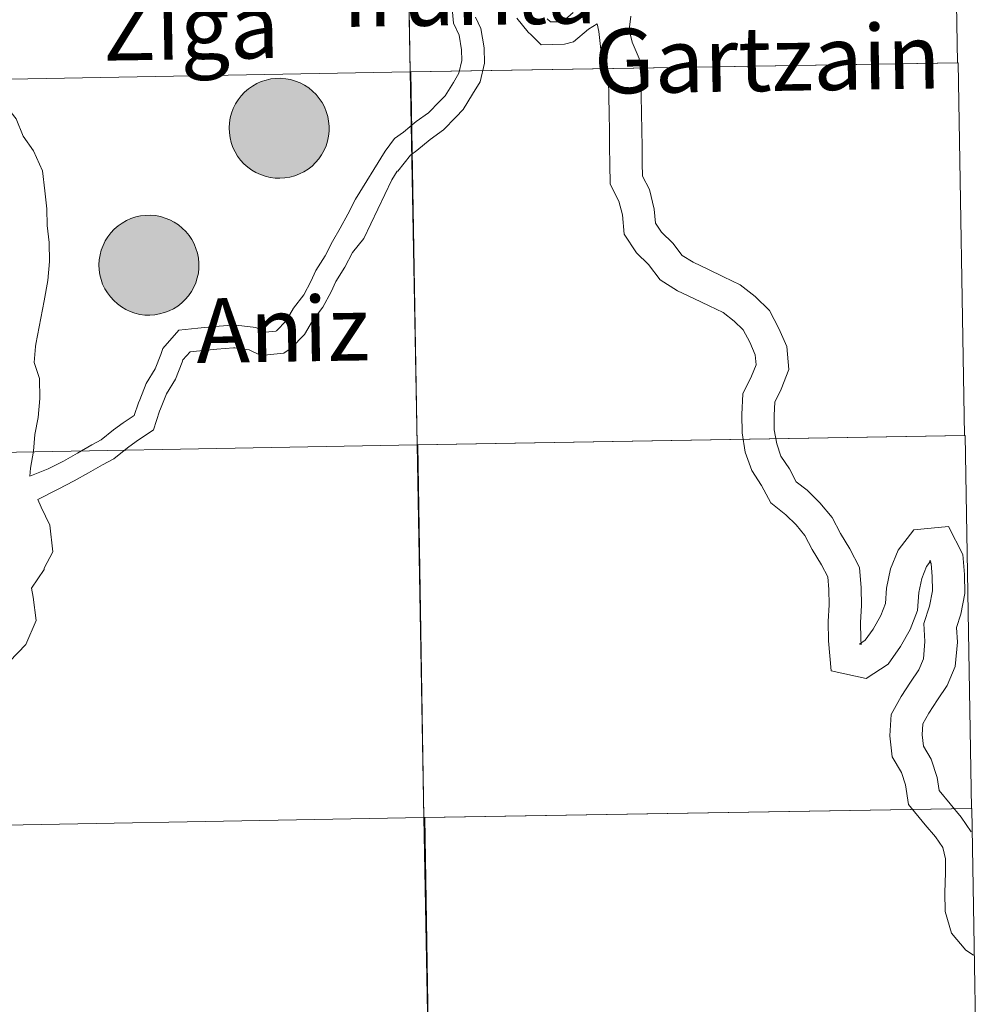
# Model space of a CAD drawing. Units: metres. Extents: x 609453 to 613956, y 4761302 to 4764345.
# Drawn here: x 610578 to 610651, y 4761465 to 4761539 of the extents above; entities that cross this region are included whole.
import ezdxf
from ezdxf.enums import TextEntityAlignment as Align

# ---------------------------------------------------------------- set-up
doc = ezdxf.new("R2010")
doc.units = ezdxf.units.M
doc.header["$MEASUREMENT"] = 0
doc.layers.add('Nivel 63', color=7, linetype='Continuous', lineweight=0)
doc.styles.add('Style-arial', font='arial.shx', dxfattribs={"bigfont": 'arialbig.shx'})

msp = doc.modelspace()

# ---------------------------------------------------------------- hatches: boundary and pattern name
at = {"layer": 'Nivel 63', "linetype": 'Continuous', "lineweight": 0, "extrusion": (0, 0, -1)}
for points in [[(-610598.08, 4761527.32), (-610598.46, 4761527.34), (-610598.83, 4761527.4), (-610599.2, 4761527.5), (-610599.55, 4761527.64), (-610599.89, 4761527.81), (-610600.21, 4761528.01), (-610600.51, 4761528.24), (-610600.78, 4761528.51), (-610601.02, 4761528.8), (-610601.24, 4761529.1), (-610601.42, 4761529.44), (-610601.57, 4761529.78), (-610601.69, 4761530.14), (-610601.76, 4761530.51), (-610601.81, 4761530.89), (-610601.81, 4761531.27), (-610601.77, 4761531.64), (-610601.7, 4761532.01), (-610601.59, 4761532.38), (-610601.45, 4761532.73), (-610601.27, 4761533.06), (-610601.06, 4761533.37), (-610600.82, 4761533.66), (-610600.55, 4761533.93), (-610600.26, 4761534.17), (-610599.94, 4761534.38), (-610599.61, 4761534.55), (-610599.26, 4761534.69), (-610598.89, 4761534.8), (-610598.52, 4761534.87), (-610598.15, 4761534.9), (-610597.77, 4761534.89), (-610597.39, 4761534.85), (-610597.02, 4761534.77), (-610596.66, 4761534.65), (-610596.32, 4761534.5), (-610595.99, 4761534.31), (-610595.68, 4761534.09), (-610595.39, 4761533.84), (-610595.13, 4761533.57), (-610594.9, 4761533.27), (-610594.7, 4761532.95), (-610594.54, 4761532.61), (-610594.41, 4761532.26), (-610594.31, 4761531.89), (-610594.25, 4761531.52), (-610594.23, 4761531.14), (-610594.24, 4761530.76), (-610594.3, 4761530.39), (-610594.39, 4761530.02), (-610594.51, 4761529.66), (-610594.67, 4761529.32), (-610594.87, 4761529), (-610595.09, 4761528.7), (-610595.35, 4761528.42), (-610595.63, 4761528.16), (-610595.94, 4761527.94), (-610596.26, 4761527.75), (-610596.61, 4761527.59), (-610596.96, 4761527.47), (-610597.33, 4761527.38), (-610597.71, 4761527.33)], [(-610588.2, 4761516.93), (-610588.58, 4761516.95), (-610588.95, 4761517.02), (-610589.32, 4761517.12), (-610589.67, 4761517.25), (-610590.01, 4761517.42), (-610590.33, 4761517.62), (-610590.63, 4761517.86), (-610590.9, 4761518.12), (-610591.14, 4761518.4), (-610591.36, 4761518.72), (-610591.54, 4761519.05), (-610591.69, 4761519.39), (-610591.81, 4761519.75), (-610591.89, 4761520.12), (-610591.93, 4761520.5), (-610591.93, 4761520.88), (-610591.89, 4761521.25), (-610591.82, 4761521.62), (-610591.71, 4761521.99), (-610591.57, 4761522.34), (-610591.39, 4761522.67), (-610591.18, 4761522.98), (-610590.94, 4761523.28), (-610590.67, 4761523.54), (-610590.38, 4761523.78), (-610590.06, 4761523.99), (-610589.73, 4761524.16), (-610589.38, 4761524.3), (-610589.01, 4761524.41), (-610588.64, 4761524.48), (-610588.27, 4761524.51), (-610587.89, 4761524.5), (-610587.51, 4761524.46), (-610587.14, 4761524.38), (-610586.78, 4761524.26), (-610586.44, 4761524.11), (-610586.11, 4761523.92), (-610585.8, 4761523.7), (-610585.51, 4761523.46), (-610585.26, 4761523.18), (-610585.03, 4761522.88), (-610584.83, 4761522.56), (-610584.66, 4761522.22), (-610584.53, 4761521.87), (-610584.43, 4761521.5), (-610584.37, 4761521.13), (-610584.35, 4761520.75), (-610584.37, 4761520.37), (-610584.42, 4761520), (-610584.51, 4761519.63), (-610584.63, 4761519.28), (-610584.8, 4761518.93), (-610584.99, 4761518.61), (-610585.22, 4761518.31), (-610585.47, 4761518.03), (-610585.75, 4761517.78), (-610586.06, 4761517.55), (-610586.38, 4761517.36), (-610586.73, 4761517.2), (-610587.08, 4761517.08), (-610587.45, 4761516.99), (-610587.83, 4761516.94)]]:
    msp.add_hatch(color=250, dxfattribs=at).paths.add_polyline_path(points)

# ---------------------------------------------------------------- linework, layer by layer
at = {"layer": 'Nivel 63', "color": 7, "linetype": 'Continuous', "lineweight": 0, "flags": 128}
for points in [[(610579.11, 4761504.7), (610580.51, 4761505.27), (610581.65, 4761505.86), (610582.72, 4761506.46), (610583.81, 4761507.08), (610584.53, 4761507.46), (610585.46, 4761508.22), (610586.19, 4761508.76), (610587.03, 4761509.32), (610587.34, 4761510.28), (610587.45, 4761510.51), (610587.94, 4761511.75), (610588.62, 4761512.85), (610589.05, 4761513.95), (610589.19, 4761514.39), (610590.41, 4761515.78), (610591.84, 4761515.94), (610593.13, 4761516.06), (610594.45, 4761516.18), (610594.75, 4761516.18), (610596.24, 4761515.98), (610596.95, 4761515.64), (610597.77, 4761515.72), (610597.81, 4761515.74), (610598.56, 4761516.51), (610599.11, 4761517.47), (610599.88, 4761518.46), (610600.42, 4761519.48), (610600.81, 4761520.31), (610601.5, 4761521.42), (610602.07, 4761522.51), (610602.65, 4761523.52), (610603.22, 4761524.6), (610603.81, 4761525.73), (610606.05, 4761529.37), (610606.77, 4761530.34), (610607.44, 4761530.8), (610608.41, 4761531.61), (610609.35, 4761532.29), (610610.18, 4761533.14), (610610.6, 4761533.58), (610611.23, 4761534.59), (610611.64, 4761535.28), (610611.86, 4761536.24), (610611.85, 4761537.06), (610611.66, 4761538.17), (610611.24, 4761539.08), (610611.11, 4761540.47)], [(610579.11, 4761504.7), (610580.51, 4761505.27), (610581.65, 4761505.86), (610582.72, 4761506.46), (610583.81, 4761507.08), (610584.53, 4761507.46), (610585.46, 4761508.22), (610586.19, 4761508.76), (610587.03, 4761509.32), (610587.34, 4761510.28), (610587.45, 4761510.51), (610587.94, 4761511.75), (610588.62, 4761512.85), (610589.05, 4761513.95), (610589.19, 4761514.39), (610590.41, 4761515.78), (610591.84, 4761515.94), (610593.13, 4761516.06), (610594.45, 4761516.18), (610594.75, 4761516.18), (610596.24, 4761515.98), (610596.95, 4761515.64), (610597.77, 4761515.72), (610597.81, 4761515.74), (610598.56, 4761516.51), (610599.11, 4761517.47), (610599.88, 4761518.46), (610600.42, 4761519.48), (610600.81, 4761520.31), (610601.5, 4761521.42), (610602.07, 4761522.51), (610602.65, 4761523.52), (610603.22, 4761524.6), (610603.81, 4761525.73), (610606.05, 4761529.37), (610606.77, 4761530.34), (610607.44, 4761530.8), (610608.41, 4761531.61), (610609.35, 4761532.29), (610610.18, 4761533.14), (610610.6, 4761533.58), (610611.23, 4761534.59), (610611.64, 4761535.28), (610611.86, 4761536.24), (610611.85, 4761537.06), (610611.66, 4761538.17), (610611.24, 4761539.08), (610611.11, 4761540.47)], [(610579.71, 4761502.94), (610581.25, 4761503.72), (610582.47, 4761504.35), (610583.57, 4761504.97), (610584.63, 4761505.58), (610585.49, 4761506.02), (610586.52, 4761506.87), (610587.17, 4761507.35), (610588.49, 4761508.22), (610588.94, 4761509.65), (610589.02, 4761509.82), (610589.48, 4761510.97), (610590.16, 4761512.08), (610590.67, 4761513.37), (610590.72, 4761513.53), (610591.26, 4761514.15), (610592.01, 4761514.23), (610593.29, 4761514.35), (610594.55, 4761514.46), (610594.65, 4761514.46), (610595.74, 4761514.31), (610596.63, 4761513.88), (610598.38, 4761514.04), (610598.93, 4761514.42), (610599.94, 4761515.47), (610600.54, 4761516.51), (610601.33, 4761517.53), (610601.95, 4761518.71), (610602.32, 4761519.48), (610602.99, 4761520.57), (610603.58, 4761521.68), (610604.43, 4761522.75), (610606.57, 4761527.19), (610606.97, 4761527.85), (610607.02, 4761527.85), (610607.97, 4761529.08), (610608.47, 4761529.43), (610609.46, 4761530.25), (610610.48, 4761530.98), (610611.41, 4761531.94), (610611.97, 4761532.52), (610612.69, 4761533.7), (610613.25, 4761534.62), (610613.58, 4761536.05), (610613.57, 4761537.22), (610613.32, 4761538.68), (610612.92, 4761539.54)], [(610579.71, 4761502.94), (610581.25, 4761503.72), (610582.47, 4761504.35), (610583.57, 4761504.97), (610584.63, 4761505.58), (610585.49, 4761506.02), (610586.52, 4761506.87), (610587.17, 4761507.35), (610588.49, 4761508.22), (610588.94, 4761509.65), (610589.02, 4761509.82), (610589.48, 4761510.97), (610590.16, 4761512.08), (610590.67, 4761513.37), (610590.72, 4761513.53), (610591.26, 4761514.15), (610592.01, 4761514.23), (610593.29, 4761514.35), (610594.55, 4761514.46), (610594.65, 4761514.46), (610595.74, 4761514.31), (610596.63, 4761513.88), (610598.38, 4761514.04), (610598.93, 4761514.42), (610599.94, 4761515.47), (610600.54, 4761516.51), (610601.33, 4761517.53), (610601.95, 4761518.71), (610602.32, 4761519.48), (610602.99, 4761520.57), (610603.58, 4761521.68), (610604.43, 4761522.75), (610606.57, 4761527.19), (610606.97, 4761527.85), (610607.02, 4761527.85), (610607.97, 4761529.08), (610608.47, 4761529.43), (610609.46, 4761530.25), (610610.48, 4761530.98), (610611.41, 4761531.94), (610611.97, 4761532.52), (610612.69, 4761533.7), (610613.25, 4761534.62), (610613.58, 4761536.05), (610613.57, 4761537.22), (610613.32, 4761538.68), (610612.92, 4761539.54)], [(610616.04, 4761539.46), (610616.91, 4761538.41), (610617.14, 4761538.19), (610617.9, 4761537.45), (610619.65, 4761537.48), (610620.33, 4761537.66), (610621.49, 4761538.62), (610622.13, 4761539.02)], [(610616.04, 4761539.46), (610616.91, 4761538.41), (610617.14, 4761538.19), (610617.9, 4761537.45), (610619.65, 4761537.48), (610620.33, 4761537.66), (610621.49, 4761538.62), (610622.13, 4761539.02)], [(610618.34, 4761539.42), (610618.59, 4761539.18), (610619.41, 4761539.19), (610619.52, 4761539.22), (610620.32, 4761539.88)], [(610618.34, 4761539.42), (610618.59, 4761539.18), (610619.41, 4761539.19), (610619.52, 4761539.22), (610620.32, 4761539.88)], [(610624.69, 4761539.61), (610624.55, 4761538.57), (610624.78, 4761537.65), (610625.32, 4761536.4), (610625.46, 4761534.9), (610625.48, 4761533.59), (610625.5, 4761532.24), (610625.52, 4761530.97), (610625.54, 4761529.71), (610625.56, 4761528.45), (610625.57, 4761527.48), (610626.11, 4761526.45), (610626.47, 4761524.96), (610626.57, 4761523.92), (610627.02, 4761523.23), (610627.88, 4761522.4), (610628.59, 4761521.45), (610629.42, 4761520.94), (610630.53, 4761520.41), (610631.71, 4761519.84), (610632.99, 4761519.22), (610634.13, 4761518.34), (610635.21, 4761517.29), (610635.92, 4761515.92), (610636.52, 4761514.55), (610636.68, 4761512.8), (610636.09, 4761511.31), (610635.61, 4761510.32), (610635.55, 4761509.34), (610635.57, 4761508.22), (610635.75, 4761507.16), (610636.07, 4761506.24), (610636.72, 4761505.26), (610637.23, 4761504.28), (610638.05, 4761503.65), (610639.03, 4761502.69), (610639.95, 4761501.58), (610640.59, 4761500.35), (610641.29, 4761499.19), (610642.02, 4761497.79), (610642.16, 4761496.24), (610642.18, 4761494.89), (610642.1, 4761493.62), (610642.12, 4761492.36), (610642.16, 4761491.95), (610642.03, 4761491.97), (610642.47, 4761492.26), (610643.06, 4761493.1), (610643.65, 4761494.15), (610644.01, 4761495.06), (610644.08, 4761496.22), (610644.39, 4761497.68), (610644.96, 4761499.1), (610646.15, 4761500.64), (610648.77, 4761500.89), (610649.86, 4761498.78), (610650, 4761497.24), (610650.02, 4761495.8), (610649.71, 4761494.24), (610649.39, 4761493.22), (610649.45, 4761492.12), (610649.29, 4761490.26), (610648.68, 4761488.84), (610647.94, 4761487.73), (610647.3, 4761486.73), (610646.84, 4761485.92), (610646.79, 4761485.08), (610646.89, 4761484.22), (610647.47, 4761483.25), (610647.91, 4761481.84), (610648.07, 4761480.86), (610648.9, 4761479.84), (610649.74, 4761478.84), (610650.51, 4761477.73)], [(610624.69, 4761539.61), (610624.55, 4761538.57), (610624.78, 4761537.65), (610625.32, 4761536.4), (610625.46, 4761534.9), (610625.48, 4761533.59), (610625.5, 4761532.24), (610625.52, 4761530.97), (610625.54, 4761529.71), (610625.56, 4761528.45), (610625.57, 4761527.48), (610626.11, 4761526.45), (610626.47, 4761524.96), (610626.57, 4761523.92), (610627.02, 4761523.23), (610627.88, 4761522.4), (610628.59, 4761521.45), (610629.42, 4761520.94), (610630.53, 4761520.41), (610631.71, 4761519.84), (610632.99, 4761519.22), (610634.13, 4761518.34), (610635.21, 4761517.29), (610635.92, 4761515.92), (610636.52, 4761514.55), (610636.68, 4761512.8), (610636.09, 4761511.31), (610635.61, 4761510.32), (610635.55, 4761509.34), (610635.57, 4761508.22), (610635.75, 4761507.16), (610636.07, 4761506.24), (610636.72, 4761505.26), (610637.23, 4761504.28), (610638.05, 4761503.65), (610639.03, 4761502.69), (610639.95, 4761501.58), (610640.59, 4761500.35), (610641.29, 4761499.19), (610642.02, 4761497.79), (610642.16, 4761496.24), (610642.18, 4761494.89), (610642.1, 4761493.62), (610642.12, 4761492.36), (610642.16, 4761491.95), (610642.03, 4761491.97), (610642.47, 4761492.26), (610643.06, 4761493.1), (610643.65, 4761494.15), (610644.01, 4761495.06), (610644.08, 4761496.22), (610644.39, 4761497.68), (610644.96, 4761499.1), (610646.15, 4761500.64), (610648.77, 4761500.89), (610649.86, 4761498.78), (610650, 4761497.24), (610650.02, 4761495.8), (610649.71, 4761494.24), (610649.39, 4761493.22), (610649.45, 4761492.12), (610649.29, 4761490.26), (610648.68, 4761488.84), (610647.94, 4761487.73), (610647.3, 4761486.73), (610646.84, 4761485.92), (610646.79, 4761485.08), (610646.89, 4761484.22), (610647.47, 4761483.25), (610647.91, 4761481.84), (610648.07, 4761480.86), (610648.9, 4761479.84), (610649.74, 4761478.84), (610650.51, 4761477.73)], [(610622.13, 4761539.02), (610622.27, 4761538.45), (610622.44, 4761536.86), (610622.91, 4761535.79), (610623, 4761534.77), (610623.02, 4761533.55), (610623.05, 4761532.2), (610623.06, 4761530.94), (610623.08, 4761529.67), (610623.1, 4761528.41), (610623.13, 4761526.86), (610623.79, 4761525.58), (610624.05, 4761524.55), (610624.18, 4761523.08), (610625.12, 4761521.65), (610626.03, 4761520.77), (610626.91, 4761519.6), (610628.24, 4761518.78), (610629.47, 4761518.19), (610630.64, 4761517.63), (610631.7, 4761517.12), (610632.52, 4761516.48), (610633.22, 4761515.81), (610633.71, 4761514.87), (610634.11, 4761513.93), (610634.19, 4761513.16), (610633.84, 4761512.3), (610633.19, 4761510.95), (610633.1, 4761509.4), (610633.12, 4761508), (610633.37, 4761506.54), (610633.86, 4761505.14), (610634.6, 4761504.01), (610635.3, 4761502.68), (610636.44, 4761501.79), (610637.23, 4761501.03), (610637.89, 4761500.22), (610638.45, 4761499.14), (610639.15, 4761497.99), (610639.62, 4761497.08), (610639.71, 4761496.11), (610639.73, 4761494.94), (610639.65, 4761493.68), (610639.67, 4761492.23), (610639.87, 4761489.93), (610642.53, 4761489.36), (610644.21, 4761490.46), (610645.13, 4761491.79), (610645.87, 4761493.09), (610646.44, 4761494.52), (610646.52, 4761495.88), (610646.75, 4761496.96), (610647.11, 4761497.87), (610647.44, 4761498.3), (610647.35, 4761498.29), (610647.46, 4761498.08), (610647.55, 4761497.11), (610647.57, 4761496.02), (610647.33, 4761494.85), (610646.92, 4761493.54), (610646.99, 4761492.16), (610646.88, 4761490.86), (610646.52, 4761490.02), (610645.89, 4761489.08), (610645.2, 4761488), (610644.42, 4761486.63), (610644.33, 4761485), (610644.52, 4761483.41), (610645.21, 4761482.24), (610645.51, 4761481.28), (610645.75, 4761479.81), (610647.02, 4761478.27), (610647.79, 4761477.35), (610648.34, 4761476.55), (610648.54, 4761475.68), (610648.56, 4761474.61), (610648.49, 4761473.12), (610648.52, 4761471.68), (610649.01, 4761470.05), (610650.1, 4761468.76), (610650.68, 4761468.38)], [(610622.13, 4761539.02), (610622.27, 4761538.45), (610622.44, 4761536.86), (610622.91, 4761535.79), (610623, 4761534.77), (610623.02, 4761533.55), (610623.05, 4761532.2), (610623.06, 4761530.94), (610623.08, 4761529.67), (610623.1, 4761528.41), (610623.13, 4761526.86), (610623.79, 4761525.58), (610624.05, 4761524.55), (610624.18, 4761523.08), (610625.12, 4761521.65), (610626.03, 4761520.77), (610626.91, 4761519.6), (610628.24, 4761518.78), (610629.47, 4761518.19), (610630.64, 4761517.63), (610631.7, 4761517.12), (610632.52, 4761516.48), (610633.22, 4761515.81), (610633.71, 4761514.87), (610634.11, 4761513.93), (610634.19, 4761513.16), (610633.84, 4761512.3), (610633.19, 4761510.95), (610633.1, 4761509.4), (610633.12, 4761508), (610633.37, 4761506.54), (610633.86, 4761505.14), (610634.6, 4761504.01), (610635.3, 4761502.68), (610636.44, 4761501.79), (610637.23, 4761501.03), (610637.89, 4761500.22), (610638.45, 4761499.14), (610639.15, 4761497.99), (610639.62, 4761497.08), (610639.71, 4761496.11), (610639.73, 4761494.94), (610639.65, 4761493.68), (610639.67, 4761492.23), (610639.87, 4761489.93), (610642.53, 4761489.36), (610644.21, 4761490.46), (610645.13, 4761491.79), (610645.87, 4761493.09), (610646.44, 4761494.52), (610646.52, 4761495.88), (610646.75, 4761496.96), (610647.11, 4761497.87), (610647.44, 4761498.3), (610647.35, 4761498.29), (610647.46, 4761498.08), (610647.55, 4761497.11), (610647.57, 4761496.02), (610647.33, 4761494.85), (610646.92, 4761493.54), (610646.99, 4761492.16), (610646.88, 4761490.86), (610646.52, 4761490.02), (610645.89, 4761489.08), (610645.2, 4761488), (610644.42, 4761486.63), (610644.33, 4761485), (610644.52, 4761483.41), (610645.21, 4761482.24), (610645.51, 4761481.28), (610645.75, 4761479.81), (610647.02, 4761478.27), (610647.79, 4761477.35), (610648.34, 4761476.55), (610648.54, 4761475.68), (610648.56, 4761474.61), (610648.49, 4761473.12), (610648.52, 4761471.68), (610649.01, 4761470.05), (610650.1, 4761468.76), (610650.68, 4761468.38)], [(610572.28, 4761536.75), (610574.22, 4761536.1), (610575.34, 4761535.28), (610576.5, 4761534.16), (610577.21, 4761532.92), (610578.06, 4761531.82), (610578.61, 4761530.51), (610579.38, 4761529.39), (610580.07, 4761527.89), (610580.25, 4761526.36), (610580.41, 4761525), (610580.43, 4761523.72), (610580.57, 4761522.44), (610580.6, 4761521), (610580.47, 4761519.56), (610580.19, 4761518.02), (610579.56, 4761514.73)], [(610572.28, 4761536.75), (610574.22, 4761536.1), (610575.34, 4761535.28), (610576.5, 4761534.16), (610577.21, 4761532.92), (610578.06, 4761531.82), (610578.61, 4761530.51), (610579.38, 4761529.39), (610580.07, 4761527.89), (610580.25, 4761526.36), (610580.41, 4761525), (610580.43, 4761523.72), (610580.57, 4761522.44), (610580.6, 4761521), (610580.47, 4761519.56), (610580.19, 4761518.02), (610579.56, 4761514.73)], [(610579.56, 4761514.73), (610579.53, 4761514.55), (610579.43, 4761513.34)], [(610579.56, 4761514.73), (610579.53, 4761514.55), (610579.43, 4761513.34)], [(610579.43, 4761513.34), (610579.84, 4761512.13), (610579.86, 4761510.61), (610579.74, 4761509.17), (610579.5, 4761507.88), (610579.39, 4761506.6), (610579.16, 4761505.32), (610579.11, 4761504.7)], [(610579.43, 4761513.34), (610579.84, 4761512.13), (610579.86, 4761510.61), (610579.74, 4761509.17), (610579.5, 4761507.88), (610579.39, 4761506.6), (610579.16, 4761505.32), (610579.11, 4761504.7)], [(610579.71, 4761502.94), (610579.98, 4761502.36), (610580.62, 4761500.99), (610580.85, 4761498.96), (610580.19, 4761497.72), (610580.19, 4761497.62), (610579.23, 4761496.22), (610579.37, 4761495.54), (610579.58, 4761493.76), (610578.81, 4761491.94), (610577.56, 4761490.65)], [(610579.71, 4761502.94), (610579.98, 4761502.36), (610580.62, 4761500.99), (610580.85, 4761498.96), (610580.19, 4761497.72), (610580.19, 4761497.62), (610579.23, 4761496.22), (610579.37, 4761495.54), (610579.58, 4761493.76), (610578.81, 4761491.94), (610577.56, 4761490.65)]]:
    msp.add_lwpolyline(points, dxfattribs=at)
for points in [[(610594.23, 4761531.14), (610594.25, 4761531.52), (610594.31, 4761531.89), (610594.41, 4761532.26), (610594.54, 4761532.61), (610594.7, 4761532.95), (610594.9, 4761533.27), (610595.13, 4761533.57), (610595.39, 4761533.84), (610595.68, 4761534.09), (610595.99, 4761534.31), (610596.32, 4761534.5), (610596.66, 4761534.65), (610597.02, 4761534.77), (610597.39, 4761534.85), (610597.77, 4761534.89), (610598.15, 4761534.9), (610598.52, 4761534.87), (610598.89, 4761534.8), (610599.26, 4761534.69), (610599.61, 4761534.55), (610599.94, 4761534.38), (610600.26, 4761534.17), (610600.55, 4761533.93), (610600.82, 4761533.66), (610601.06, 4761533.37), (610601.27, 4761533.06), (610601.45, 4761532.73), (610601.59, 4761532.38), (610601.7, 4761532.01), (610601.77, 4761531.64), (610601.81, 4761531.27), (610601.81, 4761530.89), (610601.76, 4761530.51), (610601.69, 4761530.14), (610601.57, 4761529.78), (610601.42, 4761529.44), (610601.24, 4761529.1), (610601.02, 4761528.8), (610600.78, 4761528.51), (610600.51, 4761528.24), (610600.21, 4761528.01), (610599.89, 4761527.81), (610599.55, 4761527.64), (610599.2, 4761527.5), (610598.83, 4761527.4), (610598.46, 4761527.34), (610598.08, 4761527.32), (610597.71, 4761527.33), (610597.33, 4761527.38), (610596.96, 4761527.47), (610596.61, 4761527.59), (610596.26, 4761527.75), (610595.94, 4761527.94), (610595.63, 4761528.16), (610595.35, 4761528.42), (610595.09, 4761528.7), (610594.87, 4761529), (610594.67, 4761529.32), (610594.51, 4761529.66), (610594.39, 4761530.02), (610594.3, 4761530.39), (610594.24, 4761530.76)], [(610584.35, 4761520.75), (610584.37, 4761521.13), (610584.43, 4761521.5), (610584.53, 4761521.87), (610584.66, 4761522.22), (610584.83, 4761522.56), (610585.03, 4761522.88), (610585.26, 4761523.18), (610585.51, 4761523.46), (610585.8, 4761523.7), (610586.11, 4761523.92), (610586.44, 4761524.11), (610586.78, 4761524.26), (610587.14, 4761524.38), (610587.51, 4761524.46), (610587.89, 4761524.5), (610588.27, 4761524.51), (610588.64, 4761524.48), (610589.01, 4761524.41), (610589.38, 4761524.3), (610589.73, 4761524.16), (610590.06, 4761523.99), (610590.38, 4761523.78), (610590.67, 4761523.54), (610590.94, 4761523.28), (610591.18, 4761522.98), (610591.39, 4761522.67), (610591.57, 4761522.34), (610591.71, 4761521.99), (610591.82, 4761521.62), (610591.89, 4761521.25), (610591.93, 4761520.88), (610591.93, 4761520.5), (610591.89, 4761520.12), (610591.81, 4761519.75), (610591.69, 4761519.39), (610591.54, 4761519.05), (610591.36, 4761518.72), (610591.14, 4761518.4), (610590.9, 4761518.12), (610590.63, 4761517.86), (610590.33, 4761517.62), (610590.01, 4761517.42), (610589.67, 4761517.25), (610589.32, 4761517.12), (610588.95, 4761517.02), (610588.58, 4761516.95), (610588.2, 4761516.93), (610587.83, 4761516.94), (610587.45, 4761516.99), (610587.08, 4761517.08), (610586.73, 4761517.2), (610586.38, 4761517.36), (610586.06, 4761517.55), (610585.75, 4761517.78), (610585.47, 4761518.03), (610585.22, 4761518.31), (610584.99, 4761518.61), (610584.8, 4761518.93), (610584.63, 4761519.28), (610584.51, 4761519.63), (610584.42, 4761520), (610584.37, 4761520.37)]]:
    msp.add_lwpolyline(points, close=True, dxfattribs=at)
at = {"layer": 'Nivel 63', "color": 7, "linetype": 'Continuous', "lineweight": 0}
for points in [[(610607.96, 4761535.39), (610607.49, 4761563.68), (610648.99, 4761564.37), (610649.47, 4761536.08)], [(610566.51, 4761534.63), (610566, 4761562.92), (610607.43, 4761563.68), (610607.96, 4761535.39)], [(610608.48, 4761507.1), (610608.01, 4761535.38), (610649.51, 4761536.08), (610649.99, 4761507.79)], [(610567.02, 4761506.34), (610566.51, 4761534.63), (610607.96, 4761535.39), (610608.48, 4761507.1)], [(610567.53, 4761478.05), (610567.02, 4761506.34), (610608.48, 4761507.1), (610609, 4761478.81)], [(610609, 4761478.81), (610608.54, 4761507.1), (610650.04, 4761507.79), (610650.52, 4761479.5)], [(610609.53, 4761450.52), (610609.06, 4761478.81), (610650.56, 4761479.5), (610651.04, 4761451.21)], [(610568.04, 4761449.76), (610567.53, 4761478.05), (610609, 4761478.81), (610609.53, 4761450.52)]]:
    msp.add_3dface(points, dxfattribs=at)

# ---------------------------------------------------------------- texts
at = {"layer": 'Nivel 63', "color": 7, "linetype": 'Continuous', "lineweight": 0, "style": 'Style-arial'}
for s, p in [('Irurita', (610612.431, 4761541.385)), ('Ziga', (610591.333, 4761538.784)), ('Gartzain', (610635.032, 4761536.377)), ('Aniz', (610598.291, 4761515.844))]:
    msp.add_text(s, height=4.891, rotation=0.89127, dxfattribs=at).set_placement(p, align=Align.MIDDLE_CENTER)

doc.saveas('drawing.dxf')
